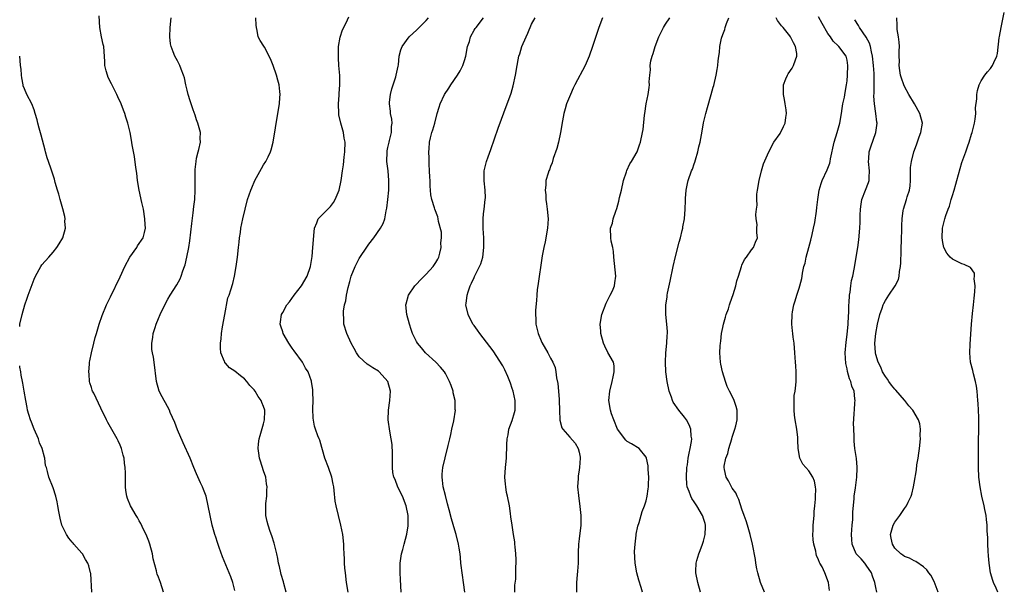
# Model space of a CAD drawing. Units: inches. Extents: x 2625000 to 2628000, y 1491000 to 1494000.
# Drawn here: x 2625000 to 2625206, y 1491210 to 1491329 of the extents above; entities that cross this region are included whole.
import ezdxf

# ---------------------------------------------------------------- set-up
doc = ezdxf.new("R2010")
doc.units = ezdxf.units.IN
doc.header["$MEASUREMENT"] = 0
doc.layers.add('LD26251491_10ft', color=4, linetype='Continuous')

msp = doc.modelspace()

# ---------------------------------------------------------------- linework, layer by layer
at = {"layer": 'LD26251491_10ft'}
for points, elevation in [([(2625030.09, 1491209), (2625029.42, 1491211), (2625029, 1491212.13), (2625028.74, 1491212.74), (2625028.67, 1491213), (2625028.6, 1491213.4), (2625027.92, 1491215.92), (2625027.77, 1491217), (2625027.24, 1491219), (2625027, 1491219.65), (2625026.46, 1491221), (2625025.91, 1491222.09), (2625025.32, 1491223.32), (2625025, 1491223.91), (2625024.6, 1491224.6), (2625024.33, 1491225), (2625023.18, 1491227), (2625022.54, 1491228.54), (2625022.4, 1491229), (2625022.21, 1491230.21), (2625022.15, 1491231), (2625022.13, 1491232.13), (2625022.14, 1491233), (2625022.12, 1491233.88), (2625022.07, 1491235), (2625021.92, 1491235.92), (2625021.81, 1491237), (2625021.62, 1491237.62), (2625021.27, 1491239), (2625021, 1491239.67), (2625020.56, 1491240.56), (2625020.38, 1491241), (2625018.44, 1491244.44), (2625018.14, 1491245), (2625017, 1491247.42), (2625016.46, 1491248.46), (2625015.47, 1491250.53), (2625015.23, 1491251), (2625015.16, 1491251.16), (2625015, 1491251.75), (2625014.68, 1491252.68), (2625014.62, 1491253), (2625014.5, 1491254.5), (2625014.48, 1491255), (2625014.61, 1491256.61), (2625014.63, 1491257), (2625014.66, 1491257.34), (2625014.99, 1491259), (2625015.47, 1491261), (2625015.81, 1491262.19), (2625016.03, 1491263), (2625016.63, 1491265), (2625017.22, 1491266.78), (2625018.17, 1491269), (2625018.43, 1491269.57), (2625019, 1491270.69), (2625021, 1491274.86), (2625021.96, 1491277), (2625023.01, 1491278.99), (2625024.46, 1491281), (2625024.63, 1491281.37), (2625025, 1491281.81), (2625025.47, 1491282.53), (2625025.81, 1491283), (2625026.12, 1491284.12), (2625026.3, 1491285), (2625026.22, 1491285.78), (2625026.19, 1491287), (2625025.88, 1491289), (2625025.57, 1491290.43), (2625024.96, 1491292.96), (2625024.64, 1491295), (2625024.5, 1491296.5), (2625024.26, 1491297.74), (2625024, 1491300), (2625023.55, 1491302.45), (2625023.41, 1491303.41), (2625023.08, 1491305), (2625023, 1491305.31), (2625022.62, 1491307), (2625022.21, 1491308.21), (2625021.98, 1491309), (2625021.67, 1491309.67), (2625021.21, 1491311), (2625020.51, 1491312.51), (2625020.31, 1491313), (2625019.18, 1491315.18), (2625018.53, 1491316.53), (2625018.34, 1491317), (2625018.07, 1491317.93), (2625017.81, 1491319), (2625017.83, 1491319.83), (2625017.61, 1491323), (2625017.45, 1491323.45), (2625017.11, 1491325), (2625016.74, 1491327), (2625016.62, 1491329.38)], 9500), ([(2625045, 1491209.29), (2625044.58, 1491211), (2625044.16, 1491212.16), (2625043.82, 1491213), (2625042.37, 1491216.37), (2625041.72, 1491218.28), (2625041.33, 1491219.33), (2625041, 1491220.46), (2625040.81, 1491221), (2625040.25, 1491223), (2625039.83, 1491225), (2625039.44, 1491227), (2625038.97, 1491229), (2625038.4, 1491230.4), (2625038.19, 1491231), (2625037.79, 1491231.79), (2625037, 1491233.7), (2625036.43, 1491235), (2625035.61, 1491237), (2625034.21, 1491240.21), (2625033, 1491242.89), (2625032.41, 1491244.41), (2625031.49, 1491246.51), (2625031.29, 1491247), (2625030.51, 1491248.51), (2625030.22, 1491249), (2625029.79, 1491249.79), (2625029.19, 1491251), (2625028.59, 1491253), (2625028.14, 1491257), (2625027.95, 1491258.05), (2625027.75, 1491259), (2625027.65, 1491259.65), (2625027.6, 1491261), (2625027.84, 1491262.16), (2625027.92, 1491263), (2625028.31, 1491264.31), (2625028.54, 1491265), (2625029, 1491266.16), (2625029.36, 1491267), (2625030.33, 1491269), (2625031, 1491270.22), (2625031.47, 1491271), (2625032.83, 1491273.17), (2625033.54, 1491274.46), (2625033.75, 1491275), (2625034.12, 1491276.12), (2625034.47, 1491277), (2625034.6, 1491277.4), (2625034.98, 1491279), (2625035.36, 1491281), (2625035.58, 1491282.42), (2625036.01, 1491285.99), (2625036.26, 1491288.26), (2625036.44, 1491289.56), (2625036.6, 1491291), (2625036.72, 1491293), (2625036.71, 1491296.71), (2625036.7, 1491297.3), (2625036.87, 1491299), (2625037, 1491299.68), (2625037.35, 1491301), (2625037.45, 1491301.45), (2625037.82, 1491303), (2625037.76, 1491303.76), (2625037.77, 1491305), (2625037.24, 1491307), (2625037, 1491307.64), (2625036.67, 1491308.67), (2625036.25, 1491309.75), (2625035.83, 1491311), (2625035.65, 1491311.65), (2625035.2, 1491313), (2625035, 1491313.9), (2625034.72, 1491315), (2625034.43, 1491316.43), (2625034.24, 1491317), (2625033.73, 1491318.27), (2625033.48, 1491319), (2625033, 1491319.97), (2625032.44, 1491321), (2625032.12, 1491321.88), (2625031.66, 1491323), (2625031.56, 1491323.56), (2625031.36, 1491325), (2625031.46, 1491327), (2625031.67, 1491329)], 9490), ([(2625055.73, 1491209), (2625055.23, 1491210.77), (2625055.15, 1491211.15), (2625054.69, 1491212.69), (2625054.58, 1491213), (2625054.32, 1491214.32), (2625054.14, 1491215), (2625053.98, 1491215.98), (2625053.78, 1491217), (2625053.24, 1491219.24), (2625052.74, 1491220.74), (2625052.38, 1491221.62), (2625051.92, 1491223), (2625051.77, 1491223.77), (2625051.48, 1491225), (2625051.48, 1491226.52), (2625051.46, 1491227), (2625051.48, 1491227.48), (2625051.64, 1491229), (2625051.7, 1491230.3), (2625051.71, 1491231), (2625051.63, 1491231.63), (2625051.43, 1491233), (2625051, 1491234.35), (2625050.32, 1491236.32), (2625050.11, 1491237), (2625050.01, 1491237.99), (2625049.85, 1491239), (2625049.94, 1491239.94), (2625050.06, 1491241), (2625050.27, 1491241.73), (2625051, 1491244.12), (2625051.19, 1491245), (2625051.23, 1491246.77), (2625051.25, 1491247), (2625051, 1491247.77), (2625050.63, 1491248.63), (2625050.5, 1491249), (2625049.85, 1491249.85), (2625049.2, 1491251), (2625049, 1491251.28), (2625048.15, 1491252.15), (2625047.52, 1491253), (2625047, 1491253.57), (2625046.15, 1491254.15), (2625045, 1491255.15), (2625043.86, 1491255.86), (2625043, 1491256.84), (2625042.91, 1491256.91), (2625042.87, 1491257), (2625042.83, 1491257.17), (2625042.09, 1491259), (2625041.98, 1491259.98), (2625041.99, 1491261), (2625042.11, 1491261.89), (2625042.19, 1491263), (2625042.4, 1491264.4), (2625042.86, 1491267), (2625043.55, 1491270.45), (2625043.79, 1491271), (2625044.18, 1491272.18), (2625044.53, 1491273.47), (2625044.91, 1491275), (2625045.27, 1491277), (2625045.55, 1491279), (2625045.78, 1491281), (2625045.88, 1491282.12), (2625045.98, 1491283), (2625046.15, 1491284.15), (2625046.25, 1491285), (2625046.64, 1491287), (2625047.11, 1491289), (2625047.64, 1491291), (2625047.98, 1491291.98), (2625048.32, 1491293), (2625048.51, 1491293.49), (2625049.19, 1491295), (2625050.53, 1491297.47), (2625051, 1491298.25), (2625051.48, 1491299), (2625051.93, 1491299.93), (2625052.47, 1491301), (2625052.61, 1491301.39), (2625053.02, 1491303), (2625053.99, 1491309), (2625054.29, 1491311), (2625054.37, 1491312.37), (2625054.43, 1491313), (2625054.38, 1491313.62), (2625054.24, 1491315), (2625053.96, 1491315.96), (2625053.7, 1491317), (2625053, 1491319), (2625052.44, 1491320.44), (2625051.16, 1491322.84), (2625051.07, 1491323.07), (2625050.28, 1491324.28), (2625049.85, 1491325), (2625049.65, 1491326.35), (2625049.5, 1491327), (2625049.45, 1491327.45), (2625049.39, 1491329)], 9480), ([(2625068.67, 1491209), (2625068.36, 1491211), (2625068.1, 1491213), (2625068, 1491214), (2625067.93, 1491215), (2625067.91, 1491215.91), (2625067.81, 1491217), (2625067.76, 1491218.24), (2625067.75, 1491219), (2625067.57, 1491221), (2625067.17, 1491223), (2625066.63, 1491225), (2625066.17, 1491227), (2625065.99, 1491227.99), (2625065.78, 1491230.22), (2625065.65, 1491231), (2625065.52, 1491231.52), (2625065.23, 1491233), (2625064.56, 1491235), (2625063.83, 1491237), (2625063.3, 1491238.7), (2625063.18, 1491239.18), (2625062.72, 1491240.72), (2625062.6, 1491241), (2625062.35, 1491241.65), (2625061.87, 1491243), (2625061.66, 1491243.66), (2625061.34, 1491245.34), (2625061.31, 1491247.31), (2625061.33, 1491249), (2625061.27, 1491250.73), (2625061.27, 1491251), (2625061.26, 1491251.26), (2625061.02, 1491253), (2625061, 1491253.08), (2625060.29, 1491255), (2625059.79, 1491255.79), (2625059.13, 1491257), (2625057.37, 1491259.37), (2625057, 1491259.99), (2625056.57, 1491260.57), (2625056.29, 1491261), (2625055.12, 1491263), (2625055, 1491263.4), (2625054.59, 1491264.59), (2625054.44, 1491265), (2625054.53, 1491265.47), (2625054.72, 1491267), (2625055, 1491267.44), (2625055.85, 1491269), (2625056.38, 1491269.62), (2625057.37, 1491271), (2625058.94, 1491273), (2625060.08, 1491275), (2625060.78, 1491277), (2625061.14, 1491279.14), (2625061.31, 1491281), (2625061.4, 1491282.6), (2625061.52, 1491283.52), (2625061.63, 1491285), (2625062.12, 1491286.12), (2625062.43, 1491287), (2625064.4, 1491289), (2625065, 1491289.57), (2625065.62, 1491290.38), (2625065.98, 1491291), (2625066.8, 1491293), (2625067.21, 1491295), (2625067.49, 1491297), (2625067.7, 1491298.3), (2625067.85, 1491299.85), (2625068.01, 1491301), (2625068.04, 1491303), (2625067.86, 1491303.86), (2625067.68, 1491305), (2625067.12, 1491307), (2625066.74, 1491308.74), (2625066.71, 1491309), (2625066.66, 1491311), (2625066.81, 1491312.81), (2625066.81, 1491313.19), (2625066.95, 1491315), (2625066.91, 1491316.91), (2625066.75, 1491319), (2625066.65, 1491320.65), (2625066.65, 1491321), (2625066.69, 1491323), (2625067, 1491324.97), (2625067.51, 1491326.48), (2625067.75, 1491327), (2625068.54, 1491328.54), (2625068.83, 1491329.17)], 9470), ([(2625079.78, 1491209), (2625079.72, 1491210.28), (2625079.61, 1491211.61), (2625079.54, 1491213), (2625079.56, 1491214.44), (2625079.55, 1491215), (2625079.85, 1491217), (2625080.11, 1491217.89), (2625080.39, 1491219), (2625080.94, 1491221.06), (2625081.2, 1491222.8), (2625081.21, 1491223), (2625081.19, 1491225), (2625080.79, 1491227), (2625080.01, 1491229), (2625079.09, 1491230.91), (2625078.48, 1491232.48), (2625078.23, 1491233), (2625078.05, 1491233.95), (2625077.93, 1491235), (2625077.98, 1491235.98), (2625077.94, 1491237), (2625077.97, 1491237.97), (2625077.86, 1491239.86), (2625077.7, 1491241), (2625077.39, 1491242.61), (2625077.05, 1491245), (2625077.11, 1491247), (2625077.41, 1491249), (2625077.55, 1491251), (2625076.99, 1491253), (2625075.17, 1491255), (2625075, 1491255.13), (2625073.82, 1491255.82), (2625073, 1491256.43), (2625072.64, 1491256.64), (2625071, 1491258.18), (2625070.43, 1491259), (2625069.91, 1491259.91), (2625069.31, 1491261), (2625068.4, 1491263), (2625067.78, 1491265), (2625067.76, 1491266.24), (2625067.67, 1491267), (2625067.71, 1491267.71), (2625067.94, 1491269), (2625068.16, 1491269.84), (2625068.32, 1491271), (2625068.67, 1491272.67), (2625069, 1491273.88), (2625069.34, 1491275), (2625070.15, 1491277), (2625071, 1491278.68), (2625072.71, 1491281.29), (2625073, 1491281.7), (2625074.04, 1491283), (2625075.46, 1491285), (2625076.01, 1491285.99), (2625076.32, 1491287), (2625076.63, 1491288.63), (2625076.79, 1491289.21), (2625076.99, 1491291), (2625077.15, 1491293), (2625077.21, 1491295), (2625077.05, 1491297), (2625076.77, 1491299), (2625076.8, 1491301), (2625076.83, 1491301.17), (2625077, 1491301.88), (2625077.24, 1491303), (2625077.34, 1491303.34), (2625077.72, 1491305), (2625077.74, 1491306.26), (2625077.85, 1491307), (2625077.78, 1491307.78), (2625077.55, 1491309), (2625077.51, 1491309.51), (2625077.29, 1491311), (2625077.34, 1491311.34), (2625077.5, 1491313), (2625077.82, 1491314.18), (2625078.11, 1491315), (2625078.64, 1491316.64), (2625078.74, 1491317), (2625079.1, 1491318.9), (2625079.17, 1491319.17), (2625079.37, 1491321), (2625079.68, 1491322.32), (2625079.95, 1491323), (2625081.45, 1491325), (2625082.25, 1491325.75), (2625083, 1491326.41), (2625083.54, 1491327), (2625085, 1491328.4), (2625085.5, 1491329)], 9460), ([(2625093.08, 1491209), (2625092.82, 1491211), (2625092.55, 1491212.55), (2625092.26, 1491215), (2625092.19, 1491216.19), (2625092.08, 1491217), (2625091.86, 1491218.14), (2625091.74, 1491219), (2625091.25, 1491221), (2625091, 1491221.9), (2625090.29, 1491224.29), (2625089.83, 1491226.17), (2625089.46, 1491227.46), (2625089, 1491229.14), (2625088.55, 1491231), (2625088.4, 1491232.4), (2625088.31, 1491233), (2625088.35, 1491233.65), (2625088.5, 1491235), (2625088.96, 1491237.04), (2625089.62, 1491239.62), (2625089.95, 1491241), (2625090.11, 1491241.89), (2625090.38, 1491243), (2625090.75, 1491244.74), (2625091.1, 1491247), (2625091.08, 1491247.08), (2625091.06, 1491249), (2625090.65, 1491250.65), (2625090.63, 1491251), (2625090.18, 1491252.18), (2625089.9, 1491253), (2625089, 1491254.69), (2625088.79, 1491255), (2625088, 1491256), (2625087, 1491257), (2625084.86, 1491259), (2625084, 1491260), (2625083.18, 1491261), (2625083, 1491261.33), (2625082.14, 1491263), (2625081.84, 1491263.84), (2625081.5, 1491265), (2625080.97, 1491267), (2625080.75, 1491269), (2625080.79, 1491269.2), (2625081.29, 1491271), (2625082.64, 1491273), (2625082.81, 1491273.19), (2625083, 1491273.36), (2625083.78, 1491274.22), (2625084.55, 1491275), (2625085, 1491275.4), (2625086.42, 1491277), (2625087, 1491277.86), (2625087.41, 1491278.59), (2625087.61, 1491279), (2625087.83, 1491279.83), (2625088.11, 1491281), (2625088.06, 1491281.94), (2625088.17, 1491283), (2625088.18, 1491284.18), (2625087.57, 1491286.43), (2625087.52, 1491287), (2625087.42, 1491287.42), (2625086.81, 1491289), (2625086.75, 1491289.25), (2625086.2, 1491291), (2625085.99, 1491291.99), (2625085.92, 1491293), (2625085.8, 1491293.8), (2625085.79, 1491295), (2625085.72, 1491295.72), (2625085.69, 1491297), (2625085.62, 1491298.38), (2625085.61, 1491299), (2625085.64, 1491299.64), (2625085.57, 1491301), (2625085.62, 1491301.62), (2625085.71, 1491303), (2625085.9, 1491303.9), (2625086.18, 1491305), (2625086.4, 1491305.6), (2625086.78, 1491307), (2625087.3, 1491309), (2625087.68, 1491310.32), (2625087.9, 1491311), (2625088.85, 1491313), (2625089.72, 1491314.28), (2625090.17, 1491315), (2625091.54, 1491317), (2625092.09, 1491317.91), (2625092.64, 1491319), (2625093, 1491320.06), (2625093.28, 1491321), (2625093.66, 1491323), (2625094.02, 1491324.02), (2625094.26, 1491325), (2625095, 1491326.39), (2625095.23, 1491326.77), (2625095.47, 1491327), (2625096.98, 1491329.02)], 9450), ([(2625103.52, 1491209), (2625103.56, 1491210.44), (2625103.7, 1491211.7), (2625103.75, 1491213), (2625103.75, 1491214.25), (2625103.78, 1491215), (2625103.77, 1491215.77), (2625103.72, 1491217), (2625103.59, 1491218.41), (2625103.56, 1491219), (2625103.5, 1491219.5), (2625103.27, 1491221), (2625102.94, 1491223), (2625102.71, 1491224.71), (2625102.6, 1491225.4), (2625102.38, 1491227), (2625102, 1491229), (2625101.81, 1491229.81), (2625101.61, 1491231), (2625101.55, 1491231.55), (2625101.44, 1491233), (2625101.55, 1491235), (2625101.64, 1491235.64), (2625101.79, 1491237), (2625101.81, 1491237.81), (2625101.87, 1491239), (2625101.82, 1491239.82), (2625101.9, 1491241), (2625102.15, 1491241.85), (2625102.29, 1491243), (2625103, 1491244.86), (2625103.49, 1491246.51), (2625103.59, 1491247), (2625103.59, 1491249), (2625103.16, 1491251), (2625103, 1491251.53), (2625102.62, 1491252.62), (2625102.04, 1491254.04), (2625101.41, 1491255.41), (2625101, 1491256.25), (2625099, 1491259.39), (2625096.23, 1491263), (2625095.74, 1491263.74), (2625095, 1491264.67), (2625094.77, 1491265), (2625093.75, 1491267), (2625093.31, 1491269), (2625093.32, 1491269.32), (2625093.55, 1491271), (2625093.75, 1491271.75), (2625094.2, 1491273), (2625094.49, 1491273.51), (2625095, 1491274.73), (2625095.1, 1491274.9), (2625095.22, 1491275.22), (2625096.16, 1491277), (2625096.43, 1491277.57), (2625096.81, 1491279), (2625097.03, 1491281), (2625097.01, 1491283.01), (2625096.93, 1491284.93), (2625096.93, 1491287), (2625097, 1491288.06), (2625097.09, 1491289), (2625097.34, 1491291), (2625097.36, 1491291.36), (2625097.33, 1491293), (2625097.09, 1491294.91), (2625097.1, 1491295.1), (2625097.08, 1491297), (2625097.6, 1491299), (2625097.92, 1491299.92), (2625098.51, 1491301.49), (2625100.05, 1491305.95), (2625101.95, 1491311), (2625102.47, 1491312.47), (2625102.76, 1491313.24), (2625103.21, 1491314.79), (2625103.69, 1491317), (2625104.01, 1491319), (2625104.22, 1491320.22), (2625104.37, 1491321), (2625104.56, 1491321.44), (2625104.99, 1491323), (2625105.87, 1491325), (2625106.23, 1491325.77), (2625107, 1491327.65), (2625107.76, 1491329)], 9440), ([(2625121.86, 1491329), (2625121.11, 1491327), (2625119.79, 1491323), (2625119.09, 1491321), (2625118.21, 1491319), (2625116.04, 1491315), (2625115.71, 1491314.29), (2625115.13, 1491313), (2625114.34, 1491311), (2625114.05, 1491309.95), (2625113.75, 1491309), (2625113.47, 1491307.47), (2625113.09, 1491305), (2625112.63, 1491303), (2625112.29, 1491301.71), (2625111.56, 1491299.56), (2625111.32, 1491298.68), (2625111, 1491297.94), (2625110.75, 1491297.25), (2625110.64, 1491297), (2625110.51, 1491296.51), (2625110.04, 1491295), (2625110.01, 1491294.01), (2625109.85, 1491293), (2625109.99, 1491291.99), (2625109.99, 1491291), (2625110.14, 1491290.14), (2625110.28, 1491289), (2625110.47, 1491287), (2625110.36, 1491285), (2625109.85, 1491282.16), (2625109.58, 1491281), (2625109.26, 1491279.26), (2625108.31, 1491273), (2625108.22, 1491272.22), (2625108.11, 1491271), (2625108.07, 1491269.93), (2625107.87, 1491267.87), (2625107.84, 1491267), (2625107.89, 1491266.11), (2625107.93, 1491265), (2625108.43, 1491263), (2625109, 1491261.51), (2625109.17, 1491261.17), (2625110.45, 1491259), (2625111, 1491257.84), (2625111.47, 1491257), (2625111.94, 1491255.94), (2625112.1, 1491255), (2625112.21, 1491253.79), (2625112.54, 1491252.54), (2625112.67, 1491251), (2625112.78, 1491249.22), (2625112.81, 1491249), (2625112.84, 1491247), (2625112.92, 1491244.92), (2625113.34, 1491243.34), (2625113.53, 1491243), (2625115, 1491241.33), (2625116.12, 1491240.12), (2625116.79, 1491239), (2625117, 1491238.2), (2625117.17, 1491237.17), (2625117.18, 1491237), (2625117.06, 1491235), (2625117, 1491234.5), (2625116.77, 1491233.23), (2625116.74, 1491233), (2625116.75, 1491232.75), (2625116.65, 1491231), (2625116.81, 1491229.19), (2625117.15, 1491226.85), (2625117.34, 1491225), (2625117.31, 1491223.31), (2625117.34, 1491223), (2625117, 1491220.12), (2625116.84, 1491219), (2625116.77, 1491217.23), (2625116.75, 1491217), (2625116.74, 1491215), (2625116.61, 1491213.39), (2625116.57, 1491212.57), (2625116.43, 1491211), (2625116.42, 1491209)], 9430), ([(2625130.25, 1491209), (2625129.93, 1491209.93), (2625129.46, 1491211.46), (2625129.01, 1491213), (2625128.67, 1491215), (2625128.56, 1491217.44), (2625128.66, 1491219), (2625128.91, 1491220.91), (2625128.9, 1491221.1), (2625129.24, 1491222.76), (2625129.52, 1491223.52), (2625130.18, 1491225.82), (2625130.66, 1491227), (2625131, 1491228.04), (2625131.21, 1491229), (2625131.43, 1491230.57), (2625131.47, 1491231), (2625131.49, 1491231.49), (2625131.52, 1491233), (2625131.41, 1491234.59), (2625131.4, 1491235), (2625131.37, 1491235.37), (2625131.07, 1491237), (2625131, 1491237.18), (2625129.54, 1491239), (2625127.95, 1491239.95), (2625127, 1491240.48), (2625126.75, 1491240.75), (2625125, 1491243.06), (2625124.21, 1491245), (2625123.76, 1491246.24), (2625123.5, 1491247), (2625123.17, 1491249), (2625123.38, 1491251), (2625123.9, 1491253), (2625124.06, 1491253.94), (2625124.32, 1491255), (2625124.29, 1491256.29), (2625124.15, 1491257), (2625123, 1491259.07), (2625122.37, 1491260.37), (2625122.08, 1491261), (2625121.53, 1491263), (2625121.51, 1491263.51), (2625121.38, 1491265), (2625121.69, 1491267), (2625122.62, 1491269.38), (2625123, 1491270.03), (2625123.48, 1491271), (2625123.92, 1491271.92), (2625124.36, 1491273), (2625124.42, 1491273.58), (2625124.67, 1491275), (2625124.35, 1491277.65), (2625124.22, 1491279), (2625124.17, 1491280.17), (2625123.99, 1491281), (2625123.68, 1491282.32), (2625123.6, 1491283), (2625123.56, 1491285), (2625123.92, 1491286.08), (2625124.09, 1491287), (2625124.61, 1491288.61), (2625124.84, 1491289.16), (2625125.29, 1491290.71), (2625125.43, 1491291.43), (2625125.82, 1491293), (2625126.25, 1491295), (2625126.84, 1491296.84), (2625126.91, 1491297.09), (2625127.55, 1491298.45), (2625127.95, 1491299), (2625129.12, 1491301), (2625129.58, 1491302.42), (2625129.82, 1491303), (2625130.22, 1491305), (2625130.33, 1491305.67), (2625130.65, 1491308.65), (2625130.7, 1491309), (2625131, 1491311), (2625131.38, 1491313), (2625131.6, 1491314.4), (2625131.67, 1491315), (2625131.64, 1491315.64), (2625131.74, 1491317), (2625131.87, 1491318.13), (2625131.83, 1491319), (2625131.97, 1491319.97), (2625132.23, 1491321), (2625132.46, 1491321.54), (2625132.87, 1491323), (2625133.66, 1491325), (2625134.62, 1491327), (2625135, 1491327.66), (2625135.93, 1491329)], 9420), ([(2625142.34, 1491209), (2625141.76, 1491211), (2625141.36, 1491213), (2625141.35, 1491213.35), (2625141.44, 1491215), (2625141.58, 1491215.58), (2625141.99, 1491217), (2625142.29, 1491217.71), (2625142.77, 1491219), (2625143, 1491219.66), (2625143.33, 1491221), (2625143.39, 1491222.61), (2625143.39, 1491223), (2625143.31, 1491223.31), (2625143, 1491224.38), (2625142.83, 1491224.83), (2625142.79, 1491225), (2625141.58, 1491227), (2625141, 1491227.86), (2625140.53, 1491228.53), (2625140.31, 1491229), (2625139.98, 1491230.02), (2625139.59, 1491231), (2625139.51, 1491231.51), (2625139.39, 1491233), (2625139.49, 1491235), (2625139.6, 1491235.6), (2625139.79, 1491237), (2625139.96, 1491238.04), (2625140.21, 1491239), (2625140.47, 1491240.47), (2625140.52, 1491241), (2625140.42, 1491241.58), (2625140.33, 1491243), (2625139.96, 1491243.96), (2625139.39, 1491245), (2625139, 1491245.56), (2625137.81, 1491247), (2625137.46, 1491247.46), (2625137, 1491248.19), (2625136.66, 1491248.66), (2625136.49, 1491249), (2625136.26, 1491249.74), (2625135.8, 1491251), (2625135.39, 1491253), (2625135.1, 1491255), (2625135, 1491257), (2625135.13, 1491259), (2625135.33, 1491261), (2625135.37, 1491262.63), (2625135.42, 1491263), (2625135.43, 1491263.43), (2625135.28, 1491265), (2625135.07, 1491267), (2625135.08, 1491269), (2625135.35, 1491270.65), (2625135.39, 1491271), (2625135.47, 1491271.47), (2625136.03, 1491273.97), (2625136.64, 1491277), (2625137.11, 1491279.11), (2625137.88, 1491282.12), (2625138.14, 1491283), (2625138.54, 1491284.54), (2625138.64, 1491285), (2625138.67, 1491285.33), (2625139, 1491286.99), (2625139.15, 1491289), (2625139.19, 1491290.81), (2625139.24, 1491291.24), (2625139.37, 1491293), (2625139.65, 1491294.35), (2625139.8, 1491295), (2625140.48, 1491297), (2625140.64, 1491297.36), (2625141, 1491298.45), (2625141.16, 1491298.84), (2625141.28, 1491299.28), (2625141.82, 1491301), (2625142, 1491302), (2625142.27, 1491303), (2625142.53, 1491304.53), (2625142.71, 1491305.29), (2625143, 1491307.07), (2625143.46, 1491309), (2625143.78, 1491310.22), (2625144.6, 1491313), (2625145, 1491314.5), (2625145.12, 1491314.88), (2625145.62, 1491317), (2625145.84, 1491318.16), (2625145.94, 1491319), (2625146.02, 1491320.02), (2625146.16, 1491321), (2625146.29, 1491321.71), (2625146.39, 1491323), (2625146.75, 1491324.75), (2625147, 1491325.53), (2625147.42, 1491326.58), (2625147.51, 1491327), (2625147.78, 1491327.78), (2625148.3, 1491329)], 9410), ([(2625155.73, 1491209), (2625154.92, 1491211), (2625154.33, 1491213), (2625154.14, 1491213.86), (2625153.92, 1491215), (2625153.81, 1491215.81), (2625153.22, 1491219), (2625152.76, 1491221), (2625152.18, 1491223), (2625151.86, 1491223.86), (2625151.49, 1491225), (2625151, 1491226.33), (2625150.34, 1491228.34), (2625149.98, 1491229), (2625149.7, 1491229.7), (2625149, 1491230.7), (2625148.82, 1491231), (2625148.2, 1491232.2), (2625147.7, 1491233), (2625147.38, 1491234.62), (2625147.28, 1491235), (2625147.3, 1491235.3), (2625147.63, 1491237), (2625148.04, 1491237.96), (2625148.29, 1491239), (2625148.9, 1491241), (2625149, 1491241.38), (2625149.53, 1491243), (2625149.72, 1491243.72), (2625150, 1491245), (2625150.03, 1491246.03), (2625150, 1491247), (2625149.79, 1491247.79), (2625149.4, 1491249), (2625149, 1491249.93), (2625148.42, 1491251), (2625147.95, 1491251.95), (2625147.57, 1491253), (2625146.97, 1491255), (2625146.63, 1491256.63), (2625146.56, 1491257), (2625146.41, 1491259), (2625146.45, 1491260.45), (2625146.5, 1491261), (2625146.59, 1491261.41), (2625146.75, 1491263), (2625147, 1491264.29), (2625147.16, 1491265), (2625147.56, 1491266.44), (2625147.74, 1491267), (2625148.17, 1491268.17), (2625148.42, 1491269), (2625148.54, 1491269.46), (2625149.18, 1491271.18), (2625149.71, 1491273), (2625149.94, 1491274.06), (2625150.28, 1491275), (2625150.9, 1491277), (2625151, 1491277.28), (2625151.52, 1491278.48), (2625151.98, 1491279), (2625153, 1491280.52), (2625153.44, 1491281), (2625153.87, 1491282.13), (2625154.24, 1491283), (2625154.09, 1491284.09), (2625154.12, 1491285), (2625154.18, 1491285.82), (2625153.99, 1491287), (2625153.89, 1491287.89), (2625154.03, 1491289), (2625154.16, 1491289.84), (2625154.1, 1491291), (2625154.14, 1491292.14), (2625154.27, 1491293), (2625154.61, 1491295), (2625155.09, 1491297), (2625155.51, 1491298.49), (2625156.38, 1491300.38), (2625156.64, 1491301), (2625157.69, 1491303), (2625159, 1491304.83), (2625159.73, 1491306.27), (2625160.04, 1491307), (2625160.16, 1491308.16), (2625160.32, 1491309), (2625160.26, 1491309.74), (2625160.06, 1491311), (2625159.89, 1491311.89), (2625159.7, 1491313), (2625159.73, 1491315), (2625160.22, 1491316.22), (2625160.51, 1491317), (2625160.68, 1491317.32), (2625161.5, 1491318.5), (2625161.81, 1491319), (2625162.21, 1491320.21), (2625162.51, 1491321), (2625162.46, 1491321.54), (2625162.23, 1491323), (2625161.77, 1491323.77), (2625161.18, 1491325), (2625161, 1491325.21), (2625159.61, 1491327), (2625159.3, 1491327.3), (2625158.42, 1491328.42), (2625158.16, 1491329)], 9400), ([(2625169.29, 1491209.29), (2625169.13, 1491211), (2625168.35, 1491213), (2625167.76, 1491214.24), (2625167.33, 1491215), (2625167.2, 1491215.2), (2625167, 1491215.75), (2625166.63, 1491216.63), (2625166.54, 1491217), (2625166.44, 1491217.56), (2625166.02, 1491219), (2625165.89, 1491219.89), (2625165.85, 1491221), (2625165.87, 1491221.87), (2625165.93, 1491223), (2625166.1, 1491225), (2625166.14, 1491225.86), (2625166.26, 1491227), (2625166.38, 1491228.38), (2625166.38, 1491229), (2625166.43, 1491230.43), (2625166.36, 1491231), (2625166.17, 1491232.16), (2625165.84, 1491233), (2625165, 1491234.31), (2625163.71, 1491235.71), (2625163.11, 1491237), (2625162.78, 1491239), (2625162.71, 1491240.71), (2625162.71, 1491241), (2625162.68, 1491241.32), (2625162.49, 1491243), (2625162.15, 1491245), (2625162.02, 1491245.98), (2625161.91, 1491247), (2625161.95, 1491247.95), (2625161.91, 1491249), (2625161.96, 1491250.04), (2625162.11, 1491251), (2625162.26, 1491252.26), (2625162.32, 1491253), (2625162.35, 1491253.65), (2625162.35, 1491255), (2625162.25, 1491256.25), (2625162.24, 1491257), (2625162.1, 1491259), (2625161.9, 1491261), (2625161.72, 1491262.28), (2625161.64, 1491263), (2625161.6, 1491263.6), (2625161.44, 1491265), (2625161.48, 1491267), (2625161.58, 1491267.58), (2625161.87, 1491269), (2625162.16, 1491269.84), (2625162.5, 1491271), (2625163, 1491272.52), (2625163.14, 1491273), (2625163.51, 1491274.49), (2625163.59, 1491275), (2625163.65, 1491275.65), (2625163.98, 1491277), (2625164.26, 1491277.74), (2625164.47, 1491279), (2625165, 1491281.02), (2625165.44, 1491282.56), (2625165.7, 1491283.7), (2625165.99, 1491285), (2625166.23, 1491286.23), (2625166.58, 1491288.58), (2625166.64, 1491289.36), (2625166.86, 1491291), (2625167.19, 1491293), (2625167.6, 1491294.4), (2625167.81, 1491295), (2625168.8, 1491297.2), (2625169.36, 1491298.64), (2625169.45, 1491299), (2625169.55, 1491299.55), (2625170.32, 1491303), (2625170.95, 1491305.05), (2625171.47, 1491307), (2625171.81, 1491309), (2625171.95, 1491310.05), (2625172.13, 1491311), (2625172.43, 1491312.43), (2625172.59, 1491313.41), (2625172.89, 1491315), (2625173, 1491315.84), (2625173.11, 1491317), (2625173.17, 1491319), (2625173, 1491320.12), (2625172.8, 1491321), (2625171.3, 1491323), (2625171.13, 1491323.13), (2625170.11, 1491324.11), (2625169.5, 1491325), (2625169, 1491325.68), (2625167.8, 1491327.8), (2625167, 1491329.18)], 9390), ([(2625179.24, 1491209), (2625179, 1491209.94), (2625178.81, 1491211), (2625178.29, 1491212.29), (2625178.08, 1491213), (2625177, 1491214.62), (2625176.7, 1491215), (2625175.91, 1491215.91), (2625174.92, 1491217), (2625174.05, 1491219), (2625174, 1491220), (2625173.9, 1491221), (2625174.01, 1491222.01), (2625174.04, 1491223), (2625174.18, 1491224.18), (2625174.21, 1491225.79), (2625174.46, 1491228.46), (2625174.49, 1491229), (2625174.75, 1491230.75), (2625175.06, 1491233), (2625175.11, 1491234.89), (2625175.12, 1491235), (2625175.12, 1491235.12), (2625174.93, 1491236.93), (2625174.63, 1491239), (2625174.49, 1491240.49), (2625174.46, 1491241), (2625174.46, 1491241.54), (2625174.38, 1491243), (2625174.35, 1491244.35), (2625174.38, 1491245), (2625174.45, 1491246.45), (2625174.51, 1491247), (2625174.61, 1491248.61), (2625174.65, 1491249), (2625174.64, 1491249.36), (2625174.45, 1491251), (2625174.02, 1491252.02), (2625173.81, 1491253), (2625173.53, 1491253.53), (2625173.1, 1491255.1), (2625173, 1491255.66), (2625172.75, 1491256.75), (2625172.61, 1491259), (2625172.77, 1491261.23), (2625173, 1491262.82), (2625173.23, 1491265), (2625173.31, 1491266.69), (2625173.37, 1491267.37), (2625173.38, 1491269), (2625173.44, 1491269.44), (2625173.5, 1491271), (2625173.63, 1491271.63), (2625173.78, 1491273), (2625173.93, 1491274.07), (2625174.18, 1491275), (2625174.48, 1491276.48), (2625175.22, 1491281), (2625175.43, 1491282.57), (2625175.64, 1491285), (2625175.7, 1491286.3), (2625175.72, 1491287.72), (2625175.79, 1491289), (2625175.97, 1491290.03), (2625176.11, 1491291), (2625176.83, 1491293), (2625177.45, 1491294.55), (2625177.58, 1491295), (2625177.59, 1491295.59), (2625177.7, 1491297), (2625177.46, 1491299), (2625177.51, 1491299.51), (2625177.59, 1491301), (2625177.95, 1491302.05), (2625179.03, 1491305), (2625179.27, 1491307), (2625179.21, 1491307.21), (2625178.99, 1491309.01), (2625178.72, 1491311), (2625178.61, 1491312.61), (2625178.65, 1491313.35), (2625178.66, 1491315), (2625178.64, 1491316.64), (2625178.66, 1491317), (2625178.64, 1491317.36), (2625178.52, 1491319), (2625178.32, 1491321), (2625178.1, 1491321.9), (2625177.9, 1491323), (2625177.68, 1491323.68), (2625176.97, 1491324.97), (2625175.58, 1491327), (2625175.39, 1491327.39), (2625174.6, 1491328.6)], 9380), ([(2625192.04, 1491209), (2625191.17, 1491211.17), (2625190.49, 1491212.49), (2625190.12, 1491213), (2625189.67, 1491213.67), (2625189, 1491214.28), (2625187.38, 1491215.38), (2625187, 1491215.55), (2625186.05, 1491216.05), (2625185, 1491216.44), (2625184.68, 1491216.68), (2625184.21, 1491217), (2625183, 1491218.15), (2625182.46, 1491219), (2625182.22, 1491220.22), (2625182.04, 1491221), (2625182.64, 1491223), (2625183, 1491223.6), (2625184.03, 1491225), (2625185, 1491226.45), (2625185.24, 1491226.76), (2625185.4, 1491227), (2625185.75, 1491227.75), (2625186.37, 1491229), (2625186.52, 1491229.48), (2625186.87, 1491231), (2625187, 1491231.73), (2625187.48, 1491234.52), (2625187.61, 1491235.61), (2625187.83, 1491237), (2625187.98, 1491238.02), (2625188.11, 1491239), (2625188.31, 1491241), (2625188.29, 1491241.71), (2625188.34, 1491243), (2625188.17, 1491244.16), (2625187.94, 1491245), (2625186.73, 1491247), (2625185.91, 1491247.91), (2625185.09, 1491249), (2625185, 1491249.09), (2625183.2, 1491251.2), (2625183, 1491251.38), (2625182.26, 1491252.26), (2625181.71, 1491253), (2625181.46, 1491253.46), (2625181, 1491254.05), (2625180.41, 1491255), (2625180.02, 1491256.02), (2625179.48, 1491257), (2625179, 1491258.65), (2625178.91, 1491259), (2625178.82, 1491261), (2625178.98, 1491263), (2625179.34, 1491265), (2625179.83, 1491267), (2625180.3, 1491268.3), (2625180.53, 1491269), (2625180.68, 1491269.32), (2625181, 1491269.92), (2625181.74, 1491271), (2625183.04, 1491273), (2625183.72, 1491274.28), (2625183.89, 1491275), (2625183.96, 1491275.96), (2625184.16, 1491277), (2625184.23, 1491277.77), (2625184.28, 1491280.28), (2625184.38, 1491283), (2625184.43, 1491284.43), (2625184.44, 1491285.56), (2625184.5, 1491287), (2625184.74, 1491288.74), (2625184.76, 1491289), (2625185.41, 1491291), (2625185.58, 1491291.58), (2625186.05, 1491293), (2625186.15, 1491293.85), (2625186.25, 1491295), (2625186.28, 1491296.28), (2625186.24, 1491297), (2625186.26, 1491297.74), (2625186.43, 1491299), (2625186.96, 1491301), (2625187.52, 1491302.48), (2625188.09, 1491304.09), (2625188.44, 1491305), (2625188.73, 1491307), (2625188.22, 1491309), (2625187.12, 1491311), (2625185.9, 1491313), (2625185, 1491314.63), (2625184.83, 1491315), (2625184.37, 1491316.37), (2625184.18, 1491317), (2625184.01, 1491317.99), (2625183.88, 1491319), (2625183.93, 1491319.93), (2625183.9, 1491321), (2625183.89, 1491322.11), (2625183.94, 1491323), (2625183.9, 1491323.9), (2625183.74, 1491325), (2625183.48, 1491326.52), (2625183.44, 1491327), (2625183.44, 1491327.44), (2625183.39, 1491329)], 9370), ([(2625204.53, 1491209), (2625204.18, 1491209.82), (2625203.61, 1491211), (2625203.44, 1491211.44), (2625202.99, 1491213), (2625202.67, 1491215), (2625202.56, 1491216.56), (2625202.47, 1491217.53), (2625202.42, 1491219), (2625202.39, 1491220.39), (2625202.28, 1491221.72), (2625202.26, 1491223), (2625202.17, 1491224.17), (2625202.05, 1491225), (2625201.79, 1491226.21), (2625201.64, 1491227), (2625201.17, 1491229), (2625200.8, 1491231), (2625200.57, 1491233), (2625200.47, 1491235), (2625200.46, 1491237), (2625200.48, 1491240.48), (2625200.53, 1491243), (2625200.53, 1491245.47), (2625200.48, 1491247), (2625200.38, 1491248.38), (2625200.36, 1491249), (2625200.19, 1491251), (2625200.03, 1491252.03), (2625199.85, 1491253), (2625199.42, 1491254.58), (2625199.27, 1491255.27), (2625198.82, 1491257), (2625198.67, 1491259), (2625198.76, 1491260.76), (2625199.04, 1491265), (2625199.23, 1491267.23), (2625199.42, 1491269), (2625199.56, 1491270.44), (2625199.72, 1491271.72), (2625199.75, 1491273), (2625199.58, 1491274.42), (2625199.66, 1491275), (2625199.61, 1491275.61), (2625198.83, 1491276.83), (2625197.47, 1491277.47), (2625197, 1491277.58), (2625195, 1491278.55), (2625194.56, 1491279), (2625193.84, 1491279.84), (2625193.23, 1491281), (2625193, 1491282.02), (2625192.87, 1491283), (2625192.97, 1491285), (2625193.45, 1491287), (2625193.66, 1491287.66), (2625194.14, 1491289), (2625194.39, 1491289.61), (2625194.78, 1491291), (2625195, 1491291.84), (2625195.37, 1491293), (2625195.74, 1491294.26), (2625195.91, 1491295), (2625196.27, 1491296.27), (2625197, 1491298.74), (2625197.84, 1491301), (2625198.23, 1491302.23), (2625198.51, 1491303), (2625199, 1491304.7), (2625199.12, 1491305), (2625199.66, 1491307), (2625199.79, 1491307.79), (2625199.89, 1491309), (2625199.85, 1491310.15), (2625200.09, 1491312.09), (2625200.1, 1491313), (2625200.23, 1491313.77), (2625200.6, 1491315), (2625201, 1491315.83), (2625201.76, 1491317), (2625202.32, 1491317.68), (2625203, 1491318.4), (2625203.4, 1491319), (2625203.66, 1491319.66), (2625204.29, 1491321), (2625204.46, 1491321.54), (2625204.82, 1491324.82), (2625204.88, 1491325.12), (2625205.2, 1491327), (2625205.87, 1491330.13)], 9360), ([(2625000, 1491264.52), (2625000.05, 1491265), (2625000.49, 1491267), (2625001.07, 1491269), (2625001.58, 1491270.42), (2625001.76, 1491271), (2625002.16, 1491272.16), (2625003, 1491274.39), (2625003.29, 1491275), (2625004.45, 1491277), (2625004.66, 1491277.34), (2625006.08, 1491279), (2625007, 1491280), (2625007.8, 1491281), (2625008.24, 1491281.76), (2625009.05, 1491283), (2625009.56, 1491285), (2625009.47, 1491286.53), (2625009.52, 1491287), (2625009.45, 1491287.45), (2625009.05, 1491289.05), (2625008.47, 1491291), (2625008.17, 1491292.17), (2625007.9, 1491293), (2625007.45, 1491294.55), (2625007.26, 1491295.26), (2625006.61, 1491297.39), (2625006.03, 1491299), (2625005.72, 1491299.72), (2625005.4, 1491301), (2625005.3, 1491301.3), (2625004.48, 1491304.48), (2625004.08, 1491305.92), (2625003.82, 1491307), (2625003.67, 1491307.67), (2625003.27, 1491309), (2625003, 1491309.78), (2625002.51, 1491311), (2625001.48, 1491313), (2625001, 1491314.12), (2625000.76, 1491314.76), (2625000.7, 1491315), (2625000.45, 1491316.45), (2625000.36, 1491317), (2625000.28, 1491318.28), (2625000.18, 1491319), (2625000.1, 1491320.1), (2625000, 1491320.96)], 9510), ([(2625015.09, 1491209), (2625014.85, 1491212.85), (2625014.83, 1491213), (2625014.44, 1491214.44), (2625014.25, 1491215), (2625013.78, 1491215.79), (2625013.1, 1491217), (2625013, 1491217.14), (2625011.35, 1491219), (2625011.17, 1491219.18), (2625011, 1491219.4), (2625010.26, 1491220.26), (2625009.78, 1491221), (2625009, 1491222.57), (2625008.83, 1491223), (2625008.44, 1491224.44), (2625008.17, 1491225.83), (2625007.98, 1491227), (2625007.86, 1491227.86), (2625007.57, 1491229), (2625007, 1491230.77), (2625006.07, 1491233), (2625005.83, 1491234.17), (2625005.58, 1491235), (2625005.43, 1491235.43), (2625005.23, 1491237), (2625005.16, 1491237.16), (2625004.68, 1491239), (2625004.17, 1491240.17), (2625003.93, 1491241), (2625003.05, 1491243), (2625002.47, 1491244.47), (2625002.24, 1491245), (2625001.89, 1491246.11), (2625001.66, 1491247), (2625001.58, 1491247.58), (2625001.29, 1491249), (2625000.96, 1491251), (2625000.64, 1491252.64), (2625000.59, 1491253), (2625000.3, 1491254.3), (2625000.21, 1491255), (2625000.02, 1491256.02), (2625000, 1491256.26)], 9510)]:
    msp.add_lwpolyline(points, dxfattribs=dict(at, elevation=elevation))

doc.saveas('drawing.dxf')
